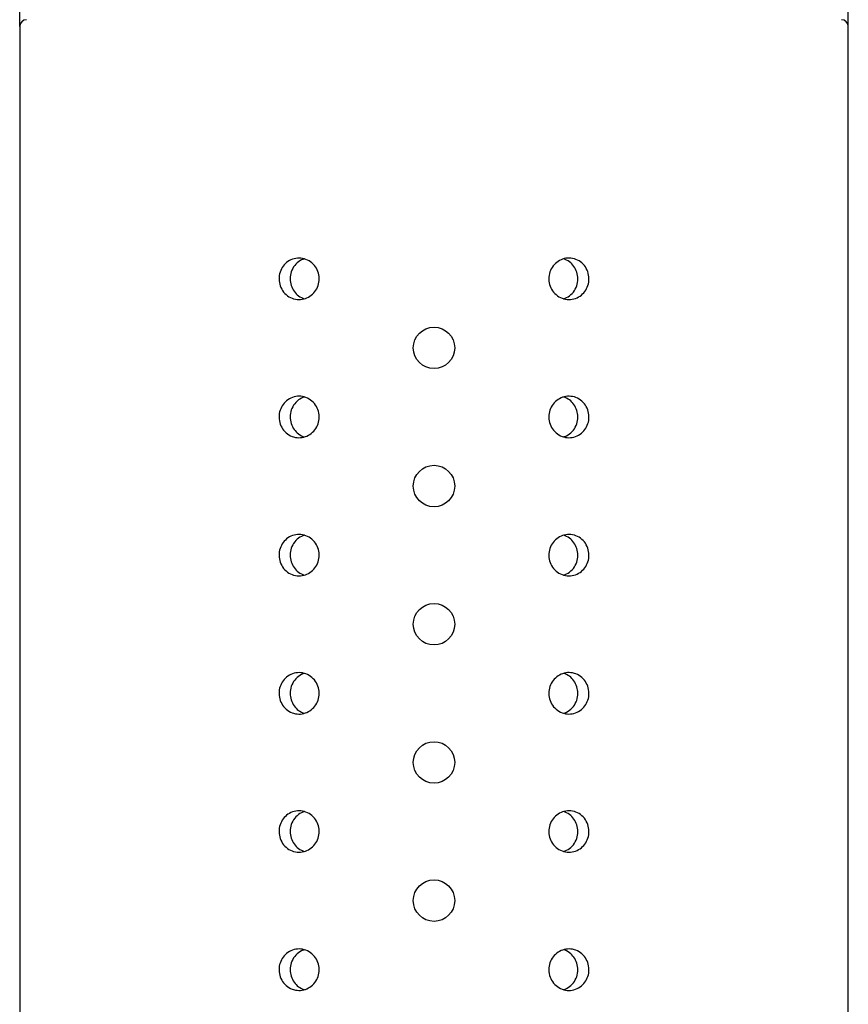
# Model space of a CAD drawing. Extents: x 53 to 296, y 8 to 274.
# Drawn here: x 170 to 178, y 244 to 254 of the extents above; entities that cross this region are included whole.
import ezdxf

# ---------------------------------------------------------------- set-up
doc = ezdxf.new("R2010")
doc.units = 0
doc.layers.add('_TRANSLATION', color=7, linetype='CONTINUOUS')
doc.layers.add('C063155_00101ZZ_', color=7, linetype='CONTINUOUS')

# ---------------------------------------------------------------- blocks, each defined once
blk = doc.blocks.new('SE1')
at = {"layer": 'C063155_00101ZZ_', "color": 7, "linetype": 'CONTINUOUS'}
for p, q in [((170.101, 253.6482), (170.101, 235.2148)), ((178.101, 235.2148), (178.101, 253.6482))]:
    blk.add_line(p, q, dxfattribs=at)
for centre in [(174.101, 250.5482), (174.101, 249.2148), (174.101, 247.8815), (174.101, 246.5482), (174.101, 245.2148)]:
    blk.add_circle(centre, 0.2, dxfattribs=at)
for centre, start, end in [((170.1676, 253.6482), 90, 180), ((178.0343, 253.6482), 0, 90)]:
    blk.add_arc(centre, 0.0667, start, end, dxfattribs=at)
for points, knots in [([(172.6047, 251.2148), (172.6047, 251.2366), (172.6083, 251.2588), (172.615, 251.2793), (172.6218, 251.2999), (172.6319, 251.3195), (172.6445, 251.3365), (172.6573, 251.3539), (172.6731, 251.3692), (172.6905, 251.3812), (172.7086, 251.3937), (172.7288, 251.403), (172.7498, 251.4086), (172.7712, 251.4142), (172.7938, 251.4161), (172.8159, 251.4139), (172.8381, 251.4118), (172.8603, 251.4056), (172.8806, 251.3957), (172.9006, 251.3859), (172.9194, 251.3724), (172.9352, 251.3561), (172.9507, 251.3402), (172.9637, 251.3212), (172.9732, 251.3007), (172.9825, 251.2806), (172.9886, 251.2585), (172.991, 251.2363), (172.9917, 251.2292), (172.9921, 251.222), (172.9921, 251.2148), (172.9921, 251.1927), (172.9884, 251.1703), (172.9814, 251.1494), (172.9743, 251.1285), (172.9637, 251.1086), (172.9505, 251.0913), (172.9372, 251.0739), (172.9209, 251.0587), (172.903, 251.0468), (172.8849, 251.0347), (172.8645, 251.0257), (172.8437, 251.0205), (172.8225, 251.0152), (172.8002, 251.0136), (172.7787, 251.0158), (172.7567, 251.0181), (172.7349, 251.0243), (172.715, 251.0341), (172.6949, 251.0439), (172.6762, 251.0576), (172.6605, 251.0741), (172.645, 251.0903), (172.632, 251.1097), (172.6227, 251.1306), (172.6136, 251.1508), (172.6077, 251.1731), (172.6056, 251.1955), (172.605, 251.2019), (172.6047, 251.2084), (172.6047, 251.2148)], [0, 0, 0, 0, 0.051692, 0.051692, 0.051692, 0.103326, 0.103326, 0.103326, 0.15586, 0.15586, 0.15586, 0.210156, 0.210156, 0.210156, 0.26572, 0.26572, 0.26572, 0.32145, 0.32145, 0.32145, 0.3764, 0.3764, 0.3764, 0.430253, 0.430253, 0.430253, 0.483207, 0.483207, 0.483207, 0.49999, 0.49999, 0.49999, 0.552432, 0.552432, 0.552432, 0.604857, 0.604857, 0.604857, 0.657539, 0.657539, 0.657539, 0.710935, 0.710935, 0.710935, 0.765343, 0.765343, 0.765343, 0.820748, 0.820748, 0.820748, 0.876548, 0.876548, 0.876548, 0.931601, 0.931601, 0.931601, 0.984925, 0.984925, 0.984925, 1, 1, 1, 1]), ([(172.8498, 251.407), (172.8403, 251.4041), (172.8311, 251.4005), (172.8221, 251.3962), (172.8018, 251.3864), (172.7829, 251.3725), (172.767, 251.3557), (172.7514, 251.3392), (172.7383, 251.3195), (172.7289, 251.298), (172.7201, 251.2777), (172.7144, 251.2553), (172.7124, 251.2328), (172.7119, 251.2268), (172.7117, 251.2208), (172.7117, 251.2148), (172.7117, 251.1934), (172.715, 251.1717), (172.7215, 251.1515), (172.7279, 251.1313), (172.7375, 251.1121), (172.7494, 251.0953), (172.7617, 251.078), (172.7768, 251.0628), (172.7934, 251.0507), (172.8105, 251.0383), (172.8296, 251.0288), (172.8494, 251.0227)], [0.2945224, 0.2945224, 0.2945224, 0.2945224, 0.3196581, 0.3196581, 0.3196581, 0.3769721, 0.3769721, 0.3769721, 0.4330678, 0.4330678, 0.4330678, 0.4861618, 0.4861618, 0.4861618, 0.5000833, 0.5000833, 0.5000833, 0.5504064, 0.5504064, 0.5504064, 0.6006348, 0.6006348, 0.6006348, 0.6523106, 0.6523106, 0.6523106, 0.7051427, 0.7051427, 0.7051427, 0.7051427]), ([(175.2098, 251.2148), (175.2098, 251.237), (175.2135, 251.2594), (175.2206, 251.2803), (175.2276, 251.3012), (175.2382, 251.321), (175.2514, 251.3383), (175.2647, 251.3557), (175.281, 251.371), (175.2989, 251.3829), (175.3171, 251.3949), (175.3374, 251.4039), (175.3582, 251.4091), (175.3794, 251.4145), (175.4017, 251.4161), (175.4233, 251.4138), (175.4452, 251.4116), (175.467, 251.4053), (175.487, 251.3955), (175.507, 251.3857), (175.5257, 251.372), (175.5414, 251.3556), (175.5569, 251.3394), (175.5699, 251.32), (175.5793, 251.2991), (175.5883, 251.2788), (175.5942, 251.2565), (175.5963, 251.2341), (175.5969, 251.2277), (175.5972, 251.2213), (175.5972, 251.2148), (175.5972, 251.193), (175.5937, 251.1709), (175.5869, 251.1503), (175.5802, 251.1298), (175.57, 251.1102), (175.5574, 251.0931), (175.5446, 251.0757), (175.5288, 251.0605), (175.5114, 251.0484), (175.4934, 251.036), (175.4731, 251.0266), (175.4522, 251.0211), (175.4308, 251.0154), (175.4081, 251.0136), (175.386, 251.0157), (175.3638, 251.0179), (175.3416, 251.0241), (175.3213, 251.034), (175.3013, 251.0437), (175.2825, 251.0573), (175.2667, 251.0735), (175.2513, 251.0895), (175.2382, 251.1085), (175.2287, 251.1289), (175.2194, 251.149), (175.2133, 251.1711), (175.211, 251.1933), (175.2102, 251.2005), (175.2098, 251.2076), (175.2098, 251.2148)], [0, 0, 0, 0, 0.052444, 0.052444, 0.052444, 0.104873, 0.104873, 0.104873, 0.157556, 0.157556, 0.157556, 0.210956, 0.210956, 0.210956, 0.265367, 0.265367, 0.265367, 0.320774, 0.320774, 0.320774, 0.376577, 0.376577, 0.376577, 0.431633, 0.431633, 0.431633, 0.484959, 0.484959, 0.484959, 0.500035, 0.500035, 0.500035, 0.551725, 0.551725, 0.551725, 0.603356, 0.603356, 0.603356, 0.655888, 0.655888, 0.655888, 0.710181, 0.710181, 0.710181, 0.765742, 0.765742, 0.765742, 0.821469, 0.821469, 0.821469, 0.876416, 0.876416, 0.876416, 0.930266, 0.930266, 0.930266, 0.983218, 0.983218, 0.983218, 1, 1, 1, 1]), ([(175.4903, 251.2148), (175.4903, 251.2363), (175.4869, 251.258), (175.4805, 251.2782), (175.4741, 251.2983), (175.4644, 251.3175), (175.4525, 251.3343), (175.4402, 251.3516), (175.4252, 251.3668), (175.4085, 251.379), (175.3915, 251.3914), (175.3723, 251.4009), (175.3525, 251.4069)], [0, 0, 0, 0, 0.050331, 0.050331, 0.050331, 0.1005672, 0.1005672, 0.1005672, 0.1522511, 0.1522511, 0.1522511, 0.2050914, 0.2050914, 0.2050914, 0.2050914]), ([(175.3521, 251.0227), (175.3616, 251.0255), (175.3709, 251.0291), (175.3798, 251.0334), (175.4001, 251.0433), (175.419, 251.0572), (175.435, 251.074), (175.4505, 251.0904), (175.4637, 251.1102), (175.473, 251.1316), (175.4819, 251.1519), (175.4876, 251.1743), (175.4895, 251.1968), (175.49, 251.2028), (175.4903, 251.2088), (175.4903, 251.2148)], [0.7944712, 0.7944712, 0.7944712, 0.7944712, 0.819603, 0.819603, 0.819603, 0.876908, 0.876908, 0.876908, 0.932995, 0.932995, 0.932995, 0.9860807, 0.9860807, 0.9860807, 1, 1, 1, 1]), ([(172.6047, 249.8815), (172.6047, 249.9033), (172.6083, 249.9254), (172.615, 249.946), (172.6218, 249.9665), (172.6319, 249.9861), (172.6445, 250.0032), (172.6573, 250.0206), (172.6731, 250.0358), (172.6905, 250.0479), (172.7086, 250.0603), (172.7288, 250.0697), (172.7498, 250.0752), (172.7712, 250.0809), (172.7938, 250.0828), (172.8159, 250.0806), (172.8381, 250.0785), (172.8603, 250.0722), (172.8806, 250.0623), (172.9006, 250.0526), (172.9194, 250.0391), (172.9352, 250.0228), (172.9507, 250.0069), (172.9637, 249.9879), (172.9732, 249.9674), (172.9825, 249.9473), (172.9886, 249.9252), (172.991, 249.903), (172.9917, 249.8959), (172.9921, 249.8887), (172.9921, 249.8815), (172.9921, 249.8594), (172.9884, 249.8369), (172.9814, 249.816), (172.9743, 249.7952), (172.9637, 249.7753), (172.9505, 249.758), (172.9372, 249.7406), (172.9209, 249.7254), (172.903, 249.7134), (172.8849, 249.7014), (172.8645, 249.6924), (172.8437, 249.6872), (172.8225, 249.6819), (172.8002, 249.6803), (172.7787, 249.6825), (172.7567, 249.6847), (172.7349, 249.691), (172.715, 249.7008), (172.6949, 249.7106), (172.6762, 249.7243), (172.6605, 249.7407), (172.645, 249.7569), (172.632, 249.7763), (172.6227, 249.7972), (172.6136, 249.8175), (172.6077, 249.8398), (172.6056, 249.8622), (172.605, 249.8686), (172.6047, 249.875), (172.6047, 249.8815)], [0, 0, 0, 0, 0.051692, 0.051692, 0.051692, 0.103326, 0.103326, 0.103326, 0.15586, 0.15586, 0.15586, 0.210156, 0.210156, 0.210156, 0.26572, 0.26572, 0.26572, 0.32145, 0.32145, 0.32145, 0.3764, 0.3764, 0.3764, 0.430253, 0.430253, 0.430253, 0.483207, 0.483207, 0.483207, 0.49999, 0.49999, 0.49999, 0.552432, 0.552432, 0.552432, 0.604857, 0.604857, 0.604857, 0.657539, 0.657539, 0.657539, 0.710935, 0.710935, 0.710935, 0.765343, 0.765343, 0.765343, 0.820748, 0.820748, 0.820748, 0.876548, 0.876548, 0.876548, 0.931601, 0.931601, 0.931601, 0.984925, 0.984925, 0.984925, 1, 1, 1, 1]), ([(172.8498, 250.0737), (172.8403, 250.0708), (172.8311, 250.0672), (172.8221, 250.0629), (172.8018, 250.053), (172.7829, 250.0392), (172.767, 250.0223), (172.7514, 250.0059), (172.7383, 249.9861), (172.7289, 249.9647), (172.7201, 249.9444), (172.7144, 249.922), (172.7124, 249.8995), (172.7119, 249.8935), (172.7117, 249.8875), (172.7117, 249.8815), (172.7117, 249.8601), (172.715, 249.8383), (172.7215, 249.8181), (172.7279, 249.798), (172.7375, 249.7788), (172.7494, 249.762), (172.7617, 249.7447), (172.7768, 249.7295), (172.7934, 249.7173), (172.8105, 249.7049), (172.8296, 249.6954), (172.8494, 249.6894)], [0.2945224, 0.2945224, 0.2945224, 0.2945224, 0.3196581, 0.3196581, 0.3196581, 0.3769721, 0.3769721, 0.3769721, 0.4330678, 0.4330678, 0.4330678, 0.4861618, 0.4861618, 0.4861618, 0.5000833, 0.5000833, 0.5000833, 0.5504064, 0.5504064, 0.5504064, 0.6006348, 0.6006348, 0.6006348, 0.6523106, 0.6523106, 0.6523106, 0.7051427, 0.7051427, 0.7051427, 0.7051427]), ([(175.2098, 249.8815), (175.2098, 249.9036), (175.2135, 249.9261), (175.2206, 249.9469), (175.2276, 249.9678), (175.2382, 249.9877), (175.2514, 250.005), (175.2647, 250.0224), (175.281, 250.0376), (175.2989, 250.0495), (175.3171, 250.0616), (175.3374, 250.0706), (175.3582, 250.0758), (175.3794, 250.0811), (175.4017, 250.0827), (175.4233, 250.0805), (175.4452, 250.0783), (175.467, 250.072), (175.487, 250.0622), (175.507, 250.0524), (175.5257, 250.0387), (175.5414, 250.0223), (175.5569, 250.006), (175.5699, 249.9867), (175.5793, 249.9657), (175.5883, 249.9455), (175.5942, 249.9232), (175.5963, 249.9008), (175.5969, 249.8944), (175.5972, 249.8879), (175.5972, 249.8815), (175.5972, 249.8597), (175.5937, 249.8376), (175.5869, 249.817), (175.5802, 249.7964), (175.57, 249.7769), (175.5574, 249.7598), (175.5446, 249.7424), (175.5288, 249.7271), (175.5114, 249.7151), (175.4934, 249.7026), (175.4731, 249.6933), (175.4522, 249.6878), (175.4308, 249.6821), (175.4081, 249.6802), (175.386, 249.6824), (175.3638, 249.6845), (175.3416, 249.6908), (175.3213, 249.7006), (175.3013, 249.7104), (175.2825, 249.7239), (175.2667, 249.7402), (175.2513, 249.7561), (175.2382, 249.7751), (175.2287, 249.7956), (175.2194, 249.8157), (175.2133, 249.8378), (175.211, 249.86), (175.2102, 249.8671), (175.2098, 249.8743), (175.2098, 249.8815)], [0, 0, 0, 0, 0.052444, 0.052444, 0.052444, 0.104873, 0.104873, 0.104873, 0.157556, 0.157556, 0.157556, 0.210956, 0.210956, 0.210956, 0.265367, 0.265367, 0.265367, 0.320774, 0.320774, 0.320774, 0.376577, 0.376577, 0.376577, 0.431633, 0.431633, 0.431633, 0.484959, 0.484959, 0.484959, 0.500035, 0.500035, 0.500035, 0.551725, 0.551725, 0.551725, 0.603356, 0.603356, 0.603356, 0.655888, 0.655888, 0.655888, 0.710181, 0.710181, 0.710181, 0.765742, 0.765742, 0.765742, 0.821469, 0.821469, 0.821469, 0.876416, 0.876416, 0.876416, 0.930266, 0.930266, 0.930266, 0.983218, 0.983218, 0.983218, 1, 1, 1, 1]), ([(175.4903, 249.8815), (175.4903, 249.9029), (175.4869, 249.9246), (175.4805, 249.9448), (175.4741, 249.965), (175.4644, 249.9842), (175.4525, 250.001), (175.4402, 250.0183), (175.4252, 250.0335), (175.4085, 250.0456), (175.3915, 250.058), (175.3723, 250.0675), (175.3525, 250.0736)], [0, 0, 0, 0, 0.050331, 0.050331, 0.050331, 0.1005672, 0.1005672, 0.1005672, 0.1522511, 0.1522511, 0.1522511, 0.2050914, 0.2050914, 0.2050914, 0.2050914]), ([(175.3521, 249.6893), (175.3616, 249.6922), (175.3709, 249.6958), (175.3798, 249.7001), (175.4001, 249.71), (175.419, 249.7238), (175.435, 249.7406), (175.4505, 249.7571), (175.4637, 249.7769), (175.473, 249.7983), (175.4819, 249.8186), (175.4876, 249.841), (175.4895, 249.8635), (175.49, 249.8695), (175.4903, 249.8755), (175.4903, 249.8815)], [0.7944712, 0.7944712, 0.7944712, 0.7944712, 0.819603, 0.819603, 0.819603, 0.876908, 0.876908, 0.876908, 0.932995, 0.932995, 0.932995, 0.9860807, 0.9860807, 0.9860807, 1, 1, 1, 1]), ([(172.6047, 248.5482), (172.6047, 248.57), (172.6083, 248.5921), (172.615, 248.6127), (172.6218, 248.6332), (172.6319, 248.6528), (172.6445, 248.6699), (172.6573, 248.6872), (172.6731, 248.7025), (172.6905, 248.7146), (172.7086, 248.727), (172.7288, 248.7363), (172.7498, 248.7419), (172.7712, 248.7476), (172.7938, 248.7494), (172.8159, 248.7473), (172.8381, 248.7451), (172.8603, 248.7389), (172.8806, 248.729), (172.9006, 248.7193), (172.9194, 248.7057), (172.9352, 248.6895), (172.9507, 248.6735), (172.9637, 248.6545), (172.9732, 248.6341), (172.9825, 248.614), (172.9886, 248.5919), (172.991, 248.5696), (172.9917, 248.5625), (172.9921, 248.5553), (172.9921, 248.5482), (172.9921, 248.526), (172.9884, 248.5036), (172.9814, 248.4827), (172.9743, 248.4618), (172.9637, 248.4419), (172.9505, 248.4246), (172.9372, 248.4073), (172.9209, 248.392), (172.903, 248.3801), (172.8849, 248.3681), (172.8645, 248.3591), (172.8437, 248.3538), (172.8225, 248.3485), (172.8002, 248.3469), (172.7787, 248.3491), (172.7567, 248.3514), (172.7349, 248.3577), (172.715, 248.3674), (172.6949, 248.3773), (172.6762, 248.391), (172.6605, 248.4074), (172.645, 248.4236), (172.632, 248.443), (172.6227, 248.4639), (172.6136, 248.4842), (172.6077, 248.5065), (172.6056, 248.5288), (172.605, 248.5353), (172.6047, 248.5417), (172.6047, 248.5482)], [0, 0, 0, 0, 0.051692, 0.051692, 0.051692, 0.103326, 0.103326, 0.103326, 0.15586, 0.15586, 0.15586, 0.210156, 0.210156, 0.210156, 0.26572, 0.26572, 0.26572, 0.32145, 0.32145, 0.32145, 0.3764, 0.3764, 0.3764, 0.430253, 0.430253, 0.430253, 0.483207, 0.483207, 0.483207, 0.49999, 0.49999, 0.49999, 0.552432, 0.552432, 0.552432, 0.604857, 0.604857, 0.604857, 0.657539, 0.657539, 0.657539, 0.710935, 0.710935, 0.710935, 0.765343, 0.765343, 0.765343, 0.820748, 0.820748, 0.820748, 0.876548, 0.876548, 0.876548, 0.931601, 0.931601, 0.931601, 0.984925, 0.984925, 0.984925, 1, 1, 1, 1]), ([(172.8498, 248.7403), (172.8403, 248.7375), (172.8311, 248.7339), (172.8221, 248.7295), (172.8018, 248.7197), (172.7829, 248.7058), (172.767, 248.689), (172.7514, 248.6726), (172.7383, 248.6528), (172.7289, 248.6313), (172.7201, 248.611), (172.7144, 248.5886), (172.7124, 248.5662), (172.7119, 248.5602), (172.7117, 248.5542), (172.7117, 248.5482), (172.7117, 248.5267), (172.715, 248.505), (172.7215, 248.4848), (172.7279, 248.4646), (172.7375, 248.4454), (172.7494, 248.4287), (172.7617, 248.4114), (172.7768, 248.3962), (172.7934, 248.384), (172.8105, 248.3716), (172.8296, 248.3621), (172.8494, 248.3561)], [0.2945224, 0.2945224, 0.2945224, 0.2945224, 0.3196581, 0.3196581, 0.3196581, 0.3769721, 0.3769721, 0.3769721, 0.4330678, 0.4330678, 0.4330678, 0.4861618, 0.4861618, 0.4861618, 0.5000833, 0.5000833, 0.5000833, 0.5504064, 0.5504064, 0.5504064, 0.6006348, 0.6006348, 0.6006348, 0.6523106, 0.6523106, 0.6523106, 0.7051427, 0.7051427, 0.7051427, 0.7051427]), ([(175.2098, 248.5482), (175.2098, 248.5703), (175.2135, 248.5927), (175.2206, 248.6136), (175.2276, 248.6345), (175.2382, 248.6544), (175.2514, 248.6717), (175.2647, 248.6891), (175.281, 248.7043), (175.2989, 248.7162), (175.3171, 248.7283), (175.3374, 248.7372), (175.3582, 248.7425), (175.3794, 248.7478), (175.4017, 248.7494), (175.4233, 248.7472), (175.4452, 248.7449), (175.467, 248.7387), (175.487, 248.7289), (175.507, 248.719), (175.5257, 248.7054), (175.5414, 248.6889), (175.5569, 248.6727), (175.5699, 248.6533), (175.5793, 248.6324), (175.5883, 248.6121), (175.5942, 248.5899), (175.5963, 248.5675), (175.5969, 248.5611), (175.5972, 248.5546), (175.5972, 248.5482), (175.5972, 248.5263), (175.5937, 248.5042), (175.5869, 248.4837), (175.5802, 248.4631), (175.57, 248.4435), (175.5574, 248.4264), (175.5446, 248.4091), (175.5288, 248.3938), (175.5114, 248.3818), (175.4934, 248.3693), (175.4731, 248.36), (175.4522, 248.3544), (175.4308, 248.3487), (175.4081, 248.3469), (175.386, 248.349), (175.3638, 248.3512), (175.3416, 248.3574), (175.3213, 248.3673), (175.3013, 248.377), (175.2825, 248.3906), (175.2667, 248.4068), (175.2513, 248.4228), (175.2382, 248.4418), (175.2287, 248.4622), (175.2194, 248.4824), (175.2133, 248.5045), (175.211, 248.5267), (175.2102, 248.5338), (175.2098, 248.541), (175.2098, 248.5482)], [0, 0, 0, 0, 0.052444, 0.052444, 0.052444, 0.104873, 0.104873, 0.104873, 0.157556, 0.157556, 0.157556, 0.210956, 0.210956, 0.210956, 0.265367, 0.265367, 0.265367, 0.320774, 0.320774, 0.320774, 0.376577, 0.376577, 0.376577, 0.431633, 0.431633, 0.431633, 0.484959, 0.484959, 0.484959, 0.500035, 0.500035, 0.500035, 0.551725, 0.551725, 0.551725, 0.603356, 0.603356, 0.603356, 0.655888, 0.655888, 0.655888, 0.710181, 0.710181, 0.710181, 0.765742, 0.765742, 0.765742, 0.821469, 0.821469, 0.821469, 0.876416, 0.876416, 0.876416, 0.930266, 0.930266, 0.930266, 0.983218, 0.983218, 0.983218, 1, 1, 1, 1]), ([(175.4903, 248.5482), (175.4903, 248.5696), (175.4869, 248.5913), (175.4805, 248.6115), (175.4741, 248.6317), (175.4644, 248.6509), (175.4525, 248.6677), (175.4402, 248.6849), (175.4252, 248.7002), (175.4085, 248.7123), (175.3915, 248.7247), (175.3723, 248.7342), (175.3525, 248.7402)], [0, 0, 0, 0, 0.050331, 0.050331, 0.050331, 0.1005672, 0.1005672, 0.1005672, 0.1522511, 0.1522511, 0.1522511, 0.2050914, 0.2050914, 0.2050914, 0.2050914]), ([(175.3521, 248.356), (175.3616, 248.3588), (175.3709, 248.3624), (175.3798, 248.3668), (175.4001, 248.3766), (175.419, 248.3905), (175.435, 248.4073), (175.4505, 248.4237), (175.4637, 248.4435), (175.473, 248.465), (175.4819, 248.4853), (175.4876, 248.5077), (175.4895, 248.5301), (175.49, 248.5361), (175.4903, 248.5421), (175.4903, 248.5482)], [0.7944712, 0.7944712, 0.7944712, 0.7944712, 0.819603, 0.819603, 0.819603, 0.876908, 0.876908, 0.876908, 0.932995, 0.932995, 0.932995, 0.9860807, 0.9860807, 0.9860807, 1, 1, 1, 1]), ([(172.6047, 247.2148), (172.6047, 247.2366), (172.6083, 247.2588), (172.615, 247.2793), (172.6218, 247.2999), (172.6319, 247.3195), (172.6445, 247.3365), (172.6573, 247.3539), (172.6731, 247.3692), (172.6905, 247.3812), (172.7086, 247.3937), (172.7288, 247.403), (172.7498, 247.4086), (172.7712, 247.4142), (172.7938, 247.4161), (172.8159, 247.4139), (172.8381, 247.4118), (172.8603, 247.4056), (172.8806, 247.3957), (172.9006, 247.3859), (172.9194, 247.3724), (172.9352, 247.3561), (172.9507, 247.3402), (172.9637, 247.3212), (172.9732, 247.3007), (172.9825, 247.2806), (172.9886, 247.2585), (172.991, 247.2363), (172.9917, 247.2292), (172.9921, 247.222), (172.9921, 247.2148), (172.9921, 247.1927), (172.9884, 247.1703), (172.9814, 247.1494), (172.9743, 247.1285), (172.9637, 247.1086), (172.9505, 247.0913), (172.9372, 247.0739), (172.9209, 247.0587), (172.903, 247.0468), (172.8849, 247.0347), (172.8645, 247.0257), (172.8437, 247.0205), (172.8225, 247.0152), (172.8002, 247.0136), (172.7787, 247.0158), (172.7567, 247.0181), (172.7349, 247.0243), (172.715, 247.0341), (172.6949, 247.0439), (172.6762, 247.0576), (172.6605, 247.0741), (172.645, 247.0903), (172.632, 247.1097), (172.6227, 247.1306), (172.6136, 247.1508), (172.6077, 247.1731), (172.6056, 247.1955), (172.605, 247.2019), (172.6047, 247.2084), (172.6047, 247.2148)], [0, 0, 0, 0, 0.051692, 0.051692, 0.051692, 0.103326, 0.103326, 0.103326, 0.15586, 0.15586, 0.15586, 0.210156, 0.210156, 0.210156, 0.26572, 0.26572, 0.26572, 0.32145, 0.32145, 0.32145, 0.3764, 0.3764, 0.3764, 0.430253, 0.430253, 0.430253, 0.483207, 0.483207, 0.483207, 0.49999, 0.49999, 0.49999, 0.552432, 0.552432, 0.552432, 0.604857, 0.604857, 0.604857, 0.657539, 0.657539, 0.657539, 0.710935, 0.710935, 0.710935, 0.765343, 0.765343, 0.765343, 0.820748, 0.820748, 0.820748, 0.876548, 0.876548, 0.876548, 0.931601, 0.931601, 0.931601, 0.984925, 0.984925, 0.984925, 1, 1, 1, 1]), ([(172.8498, 247.407), (172.8403, 247.4041), (172.8311, 247.4005), (172.8221, 247.3962), (172.8018, 247.3864), (172.7829, 247.3725), (172.767, 247.3557), (172.7514, 247.3392), (172.7383, 247.3195), (172.7289, 247.298), (172.7201, 247.2777), (172.7144, 247.2553), (172.7124, 247.2328), (172.7119, 247.2268), (172.7117, 247.2208), (172.7117, 247.2148), (172.7117, 247.1934), (172.715, 247.1717), (172.7215, 247.1515), (172.7279, 247.1313), (172.7375, 247.1121), (172.7494, 247.0953), (172.7617, 247.078), (172.7768, 247.0628), (172.7934, 247.0507), (172.8105, 247.0383), (172.8296, 247.0288), (172.8494, 247.0227)], [0.2945224, 0.2945224, 0.2945224, 0.2945224, 0.3196581, 0.3196581, 0.3196581, 0.3769721, 0.3769721, 0.3769721, 0.4330678, 0.4330678, 0.4330678, 0.4861618, 0.4861618, 0.4861618, 0.5000833, 0.5000833, 0.5000833, 0.5504064, 0.5504064, 0.5504064, 0.6006348, 0.6006348, 0.6006348, 0.6523106, 0.6523106, 0.6523106, 0.7051427, 0.7051427, 0.7051427, 0.7051427]), ([(175.2098, 247.2148), (175.2098, 247.237), (175.2135, 247.2594), (175.2206, 247.2803), (175.2276, 247.3012), (175.2382, 247.321), (175.2514, 247.3383), (175.2647, 247.3557), (175.281, 247.371), (175.2989, 247.3829), (175.3171, 247.3949), (175.3374, 247.4039), (175.3582, 247.4091), (175.3794, 247.4145), (175.4017, 247.4161), (175.4233, 247.4138), (175.4452, 247.4116), (175.467, 247.4053), (175.487, 247.3955), (175.507, 247.3857), (175.5257, 247.372), (175.5414, 247.3556), (175.5569, 247.3394), (175.5699, 247.32), (175.5793, 247.2991), (175.5883, 247.2788), (175.5942, 247.2565), (175.5963, 247.2341), (175.5969, 247.2277), (175.5972, 247.2213), (175.5972, 247.2148), (175.5972, 247.193), (175.5937, 247.1709), (175.5869, 247.1503), (175.5802, 247.1298), (175.57, 247.1102), (175.5574, 247.0931), (175.5446, 247.0757), (175.5288, 247.0605), (175.5114, 247.0484), (175.4934, 247.036), (175.4731, 247.0266), (175.4522, 247.0211), (175.4308, 247.0154), (175.4081, 247.0136), (175.386, 247.0157), (175.3638, 247.0179), (175.3416, 247.0241), (175.3213, 247.034), (175.3013, 247.0437), (175.2825, 247.0573), (175.2667, 247.0735), (175.2513, 247.0895), (175.2382, 247.1085), (175.2287, 247.1289), (175.2194, 247.149), (175.2133, 247.1711), (175.211, 247.1933), (175.2102, 247.2005), (175.2098, 247.2076), (175.2098, 247.2148)], [0, 0, 0, 0, 0.052444, 0.052444, 0.052444, 0.104873, 0.104873, 0.104873, 0.157556, 0.157556, 0.157556, 0.210956, 0.210956, 0.210956, 0.265367, 0.265367, 0.265367, 0.320774, 0.320774, 0.320774, 0.376577, 0.376577, 0.376577, 0.431633, 0.431633, 0.431633, 0.484959, 0.484959, 0.484959, 0.500035, 0.500035, 0.500035, 0.551725, 0.551725, 0.551725, 0.603356, 0.603356, 0.603356, 0.655888, 0.655888, 0.655888, 0.710181, 0.710181, 0.710181, 0.765742, 0.765742, 0.765742, 0.821469, 0.821469, 0.821469, 0.876416, 0.876416, 0.876416, 0.930266, 0.930266, 0.930266, 0.983218, 0.983218, 0.983218, 1, 1, 1, 1]), ([(175.4903, 247.2148), (175.4903, 247.2363), (175.4869, 247.258), (175.4805, 247.2782), (175.4741, 247.2983), (175.4644, 247.3175), (175.4525, 247.3343), (175.4402, 247.3516), (175.4252, 247.3668), (175.4085, 247.379), (175.3915, 247.3914), (175.3723, 247.4009), (175.3525, 247.4069)], [0, 0, 0, 0, 0.050331, 0.050331, 0.050331, 0.1005672, 0.1005672, 0.1005672, 0.1522511, 0.1522511, 0.1522511, 0.2050914, 0.2050914, 0.2050914, 0.2050914]), ([(175.3521, 247.0227), (175.3616, 247.0255), (175.3709, 247.0291), (175.3798, 247.0334), (175.4001, 247.0433), (175.419, 247.0572), (175.435, 247.074), (175.4505, 247.0904), (175.4637, 247.1102), (175.473, 247.1316), (175.4819, 247.1519), (175.4876, 247.1743), (175.4895, 247.1968), (175.49, 247.2028), (175.4903, 247.2088), (175.4903, 247.2148)], [0.7944712, 0.7944712, 0.7944712, 0.7944712, 0.819603, 0.819603, 0.819603, 0.876908, 0.876908, 0.876908, 0.932995, 0.932995, 0.932995, 0.9860807, 0.9860807, 0.9860807, 1, 1, 1, 1]), ([(172.6047, 245.8815), (172.6047, 245.9033), (172.6083, 245.9254), (172.615, 245.946), (172.6218, 245.9665), (172.6319, 245.9861), (172.6445, 246.0032), (172.6573, 246.0206), (172.6731, 246.0358), (172.6905, 246.0479), (172.7086, 246.0603), (172.7288, 246.0697), (172.7498, 246.0752), (172.7712, 246.0809), (172.7938, 246.0828), (172.8159, 246.0806), (172.8381, 246.0785), (172.8603, 246.0722), (172.8806, 246.0623), (172.9006, 246.0526), (172.9194, 246.0391), (172.9352, 246.0228), (172.9507, 246.0069), (172.9637, 245.9879), (172.9732, 245.9674), (172.9825, 245.9473), (172.9886, 245.9252), (172.991, 245.903), (172.9917, 245.8959), (172.9921, 245.8887), (172.9921, 245.8815), (172.9921, 245.8594), (172.9884, 245.8369), (172.9814, 245.816), (172.9743, 245.7952), (172.9637, 245.7753), (172.9505, 245.758), (172.9372, 245.7406), (172.9209, 245.7254), (172.903, 245.7134), (172.8849, 245.7014), (172.8645, 245.6924), (172.8437, 245.6872), (172.8225, 245.6819), (172.8002, 245.6803), (172.7787, 245.6825), (172.7567, 245.6847), (172.7349, 245.691), (172.715, 245.7008), (172.6949, 245.7106), (172.6762, 245.7243), (172.6605, 245.7407), (172.645, 245.7569), (172.632, 245.7763), (172.6227, 245.7972), (172.6136, 245.8175), (172.6077, 245.8398), (172.6056, 245.8622), (172.605, 245.8686), (172.6047, 245.875), (172.6047, 245.8815)], [0, 0, 0, 0, 0.051692, 0.051692, 0.051692, 0.103326, 0.103326, 0.103326, 0.15586, 0.15586, 0.15586, 0.210156, 0.210156, 0.210156, 0.26572, 0.26572, 0.26572, 0.32145, 0.32145, 0.32145, 0.3764, 0.3764, 0.3764, 0.430253, 0.430253, 0.430253, 0.483207, 0.483207, 0.483207, 0.49999, 0.49999, 0.49999, 0.552432, 0.552432, 0.552432, 0.604857, 0.604857, 0.604857, 0.657539, 0.657539, 0.657539, 0.710935, 0.710935, 0.710935, 0.765343, 0.765343, 0.765343, 0.820748, 0.820748, 0.820748, 0.876548, 0.876548, 0.876548, 0.931601, 0.931601, 0.931601, 0.984925, 0.984925, 0.984925, 1, 1, 1, 1]), ([(172.8498, 246.0737), (172.8403, 246.0708), (172.8311, 246.0672), (172.8221, 246.0629), (172.8018, 246.053), (172.7829, 246.0392), (172.767, 246.0223), (172.7514, 246.0059), (172.7383, 245.9861), (172.7289, 245.9647), (172.7201, 245.9444), (172.7144, 245.922), (172.7124, 245.8995), (172.7119, 245.8935), (172.7117, 245.8875), (172.7117, 245.8815), (172.7117, 245.8601), (172.715, 245.8383), (172.7215, 245.8181), (172.7279, 245.798), (172.7375, 245.7788), (172.7494, 245.762), (172.7617, 245.7447), (172.7768, 245.7295), (172.7934, 245.7173), (172.8105, 245.7049), (172.8296, 245.6954), (172.8494, 245.6894)], [0.2945224, 0.2945224, 0.2945224, 0.2945224, 0.3196581, 0.3196581, 0.3196581, 0.3769721, 0.3769721, 0.3769721, 0.4330678, 0.4330678, 0.4330678, 0.4861618, 0.4861618, 0.4861618, 0.5000833, 0.5000833, 0.5000833, 0.5504064, 0.5504064, 0.5504064, 0.6006348, 0.6006348, 0.6006348, 0.6523106, 0.6523106, 0.6523106, 0.7051427, 0.7051427, 0.7051427, 0.7051427]), ([(175.2098, 245.8815), (175.2098, 245.9036), (175.2135, 245.9261), (175.2206, 245.9469), (175.2276, 245.9678), (175.2382, 245.9877), (175.2514, 246.005), (175.2647, 246.0224), (175.281, 246.0376), (175.2989, 246.0495), (175.3171, 246.0616), (175.3374, 246.0706), (175.3582, 246.0758), (175.3794, 246.0811), (175.4017, 246.0827), (175.4233, 246.0805), (175.4452, 246.0783), (175.467, 246.072), (175.487, 246.0622), (175.507, 246.0524), (175.5257, 246.0387), (175.5414, 246.0223), (175.5569, 246.006), (175.5699, 245.9867), (175.5793, 245.9657), (175.5883, 245.9455), (175.5942, 245.9232), (175.5963, 245.9008), (175.5969, 245.8944), (175.5972, 245.8879), (175.5972, 245.8815), (175.5972, 245.8597), (175.5937, 245.8376), (175.5869, 245.817), (175.5802, 245.7964), (175.57, 245.7769), (175.5574, 245.7598), (175.5446, 245.7424), (175.5288, 245.7271), (175.5114, 245.7151), (175.4934, 245.7026), (175.4731, 245.6933), (175.4522, 245.6878), (175.4308, 245.6821), (175.4081, 245.6802), (175.386, 245.6824), (175.3638, 245.6845), (175.3416, 245.6908), (175.3213, 245.7006), (175.3013, 245.7104), (175.2825, 245.7239), (175.2667, 245.7402), (175.2513, 245.7561), (175.2382, 245.7751), (175.2287, 245.7956), (175.2194, 245.8157), (175.2133, 245.8378), (175.211, 245.86), (175.2102, 245.8671), (175.2098, 245.8743), (175.2098, 245.8815)], [0, 0, 0, 0, 0.052444, 0.052444, 0.052444, 0.104873, 0.104873, 0.104873, 0.157556, 0.157556, 0.157556, 0.210956, 0.210956, 0.210956, 0.265367, 0.265367, 0.265367, 0.320774, 0.320774, 0.320774, 0.376577, 0.376577, 0.376577, 0.431633, 0.431633, 0.431633, 0.484959, 0.484959, 0.484959, 0.500035, 0.500035, 0.500035, 0.551725, 0.551725, 0.551725, 0.603356, 0.603356, 0.603356, 0.655888, 0.655888, 0.655888, 0.710181, 0.710181, 0.710181, 0.765742, 0.765742, 0.765742, 0.821469, 0.821469, 0.821469, 0.876416, 0.876416, 0.876416, 0.930266, 0.930266, 0.930266, 0.983218, 0.983218, 0.983218, 1, 1, 1, 1]), ([(175.4903, 245.8815), (175.4903, 245.9029), (175.4869, 245.9246), (175.4805, 245.9448), (175.4741, 245.965), (175.4644, 245.9842), (175.4525, 246.001), (175.4402, 246.0183), (175.4252, 246.0335), (175.4085, 246.0456), (175.3915, 246.058), (175.3723, 246.0675), (175.3525, 246.0736)], [0, 0, 0, 0, 0.050331, 0.050331, 0.050331, 0.1005672, 0.1005672, 0.1005672, 0.1522511, 0.1522511, 0.1522511, 0.2050914, 0.2050914, 0.2050914, 0.2050914]), ([(175.3521, 245.6893), (175.3616, 245.6922), (175.3709, 245.6958), (175.3798, 245.7001), (175.4001, 245.71), (175.419, 245.7238), (175.435, 245.7406), (175.4505, 245.7571), (175.4637, 245.7769), (175.473, 245.7983), (175.4819, 245.8186), (175.4876, 245.841), (175.4895, 245.8635), (175.49, 245.8695), (175.4903, 245.8755), (175.4903, 245.8815)], [0.7944712, 0.7944712, 0.7944712, 0.7944712, 0.819603, 0.819603, 0.819603, 0.876908, 0.876908, 0.876908, 0.932995, 0.932995, 0.932995, 0.9860807, 0.9860807, 0.9860807, 1, 1, 1, 1]), ([(172.6047, 244.5482), (172.6047, 244.57), (172.6083, 244.5921), (172.615, 244.6127), (172.6218, 244.6332), (172.6319, 244.6528), (172.6445, 244.6699), (172.6573, 244.6872), (172.6731, 244.7025), (172.6905, 244.7146), (172.7086, 244.727), (172.7288, 244.7363), (172.7498, 244.7419), (172.7712, 244.7476), (172.7938, 244.7494), (172.8159, 244.7473), (172.8381, 244.7451), (172.8603, 244.7389), (172.8806, 244.729), (172.9006, 244.7193), (172.9194, 244.7057), (172.9352, 244.6895), (172.9507, 244.6735), (172.9637, 244.6545), (172.9732, 244.6341), (172.9825, 244.614), (172.9886, 244.5919), (172.991, 244.5696), (172.9917, 244.5625), (172.9921, 244.5553), (172.9921, 244.5482), (172.9921, 244.526), (172.9884, 244.5036), (172.9814, 244.4827), (172.9743, 244.4618), (172.9637, 244.4419), (172.9505, 244.4246), (172.9372, 244.4073), (172.9209, 244.392), (172.903, 244.3801), (172.8849, 244.3681), (172.8645, 244.3591), (172.8437, 244.3538), (172.8225, 244.3485), (172.8002, 244.3469), (172.7787, 244.3491), (172.7567, 244.3514), (172.7349, 244.3577), (172.715, 244.3674), (172.6949, 244.3773), (172.6762, 244.391), (172.6605, 244.4074), (172.645, 244.4236), (172.632, 244.443), (172.6227, 244.4639), (172.6136, 244.4842), (172.6077, 244.5065), (172.6056, 244.5288), (172.605, 244.5353), (172.6047, 244.5417), (172.6047, 244.5482)], [0, 0, 0, 0, 0.051692, 0.051692, 0.051692, 0.103326, 0.103326, 0.103326, 0.15586, 0.15586, 0.15586, 0.210156, 0.210156, 0.210156, 0.26572, 0.26572, 0.26572, 0.32145, 0.32145, 0.32145, 0.3764, 0.3764, 0.3764, 0.430253, 0.430253, 0.430253, 0.483207, 0.483207, 0.483207, 0.49999, 0.49999, 0.49999, 0.552432, 0.552432, 0.552432, 0.604857, 0.604857, 0.604857, 0.657539, 0.657539, 0.657539, 0.710935, 0.710935, 0.710935, 0.765343, 0.765343, 0.765343, 0.820748, 0.820748, 0.820748, 0.876548, 0.876548, 0.876548, 0.931601, 0.931601, 0.931601, 0.984925, 0.984925, 0.984925, 1, 1, 1, 1]), ([(172.8498, 244.7403), (172.8403, 244.7375), (172.8311, 244.7339), (172.8221, 244.7295), (172.8018, 244.7197), (172.7829, 244.7058), (172.767, 244.689), (172.7514, 244.6726), (172.7383, 244.6528), (172.7289, 244.6313), (172.7201, 244.611), (172.7144, 244.5886), (172.7124, 244.5662), (172.7119, 244.5602), (172.7117, 244.5542), (172.7117, 244.5482), (172.7117, 244.5267), (172.715, 244.505), (172.7215, 244.4848), (172.7279, 244.4646), (172.7375, 244.4454), (172.7494, 244.4287), (172.7617, 244.4114), (172.7768, 244.3962), (172.7934, 244.384), (172.8105, 244.3716), (172.8296, 244.3621), (172.8494, 244.3561)], [0.2945224, 0.2945224, 0.2945224, 0.2945224, 0.3196581, 0.3196581, 0.3196581, 0.3769721, 0.3769721, 0.3769721, 0.4330678, 0.4330678, 0.4330678, 0.4861618, 0.4861618, 0.4861618, 0.5000833, 0.5000833, 0.5000833, 0.5504064, 0.5504064, 0.5504064, 0.6006348, 0.6006348, 0.6006348, 0.6523106, 0.6523106, 0.6523106, 0.7051427, 0.7051427, 0.7051427, 0.7051427]), ([(175.2098, 244.5482), (175.2098, 244.5703), (175.2135, 244.5927), (175.2206, 244.6136), (175.2276, 244.6345), (175.2382, 244.6544), (175.2514, 244.6717), (175.2647, 244.6891), (175.281, 244.7043), (175.2989, 244.7162), (175.3171, 244.7283), (175.3374, 244.7372), (175.3582, 244.7425), (175.3794, 244.7478), (175.4017, 244.7494), (175.4233, 244.7472), (175.4452, 244.7449), (175.467, 244.7387), (175.487, 244.7289), (175.507, 244.719), (175.5257, 244.7054), (175.5414, 244.6889), (175.5569, 244.6727), (175.5699, 244.6533), (175.5793, 244.6324), (175.5883, 244.6121), (175.5942, 244.5899), (175.5963, 244.5675), (175.5969, 244.5611), (175.5972, 244.5546), (175.5972, 244.5482), (175.5972, 244.5263), (175.5937, 244.5042), (175.5869, 244.4837), (175.5802, 244.4631), (175.57, 244.4435), (175.5574, 244.4264), (175.5446, 244.4091), (175.5288, 244.3938), (175.5114, 244.3818), (175.4934, 244.3693), (175.4731, 244.36), (175.4522, 244.3544), (175.4308, 244.3487), (175.4081, 244.3469), (175.386, 244.349), (175.3638, 244.3512), (175.3416, 244.3574), (175.3213, 244.3673), (175.3013, 244.377), (175.2825, 244.3906), (175.2667, 244.4068), (175.2513, 244.4228), (175.2382, 244.4418), (175.2287, 244.4622), (175.2194, 244.4824), (175.2133, 244.5045), (175.211, 244.5267), (175.2102, 244.5338), (175.2098, 244.541), (175.2098, 244.5482)], [0, 0, 0, 0, 0.052444, 0.052444, 0.052444, 0.104873, 0.104873, 0.104873, 0.157556, 0.157556, 0.157556, 0.210956, 0.210956, 0.210956, 0.265367, 0.265367, 0.265367, 0.320774, 0.320774, 0.320774, 0.376577, 0.376577, 0.376577, 0.431633, 0.431633, 0.431633, 0.484959, 0.484959, 0.484959, 0.500035, 0.500035, 0.500035, 0.551725, 0.551725, 0.551725, 0.603356, 0.603356, 0.603356, 0.655888, 0.655888, 0.655888, 0.710181, 0.710181, 0.710181, 0.765742, 0.765742, 0.765742, 0.821469, 0.821469, 0.821469, 0.876416, 0.876416, 0.876416, 0.930266, 0.930266, 0.930266, 0.983218, 0.983218, 0.983218, 1, 1, 1, 1]), ([(175.4903, 244.5482), (175.4903, 244.5696), (175.4869, 244.5913), (175.4805, 244.6115), (175.4741, 244.6317), (175.4644, 244.6509), (175.4525, 244.6677), (175.4402, 244.6849), (175.4252, 244.7002), (175.4085, 244.7123), (175.3915, 244.7247), (175.3723, 244.7342), (175.3525, 244.7402)], [0, 0, 0, 0, 0.050331, 0.050331, 0.050331, 0.1005672, 0.1005672, 0.1005672, 0.1522511, 0.1522511, 0.1522511, 0.2050914, 0.2050914, 0.2050914, 0.2050914]), ([(175.3521, 244.356), (175.3616, 244.3588), (175.3709, 244.3624), (175.3798, 244.3668), (175.4001, 244.3766), (175.419, 244.3905), (175.435, 244.4073), (175.4505, 244.4237), (175.4637, 244.4435), (175.473, 244.465), (175.4819, 244.4853), (175.4876, 244.5077), (175.4895, 244.5301), (175.49, 244.5361), (175.4903, 244.5421), (175.4903, 244.5482)], [0.7944712, 0.7944712, 0.7944712, 0.7944712, 0.819603, 0.819603, 0.819603, 0.876908, 0.876908, 0.876908, 0.932995, 0.932995, 0.932995, 0.9860807, 0.9860807, 0.9860807, 1, 1, 1, 1])]:
    blk.add_open_spline(points, degree=3, knots=knots, dxfattribs=at)
blk = doc.blocks.new('GDIMGGROUP2')
at = {"layer": '_TRANSLATION', "color": 7, "linetype": 'CONTINUOUS'}
for p, q in [((170.101, 253.6482), (170.101, 260.4388)), ((178.101, 253.6482), (178.101, 260.4388))]:
    blk.add_line(p, q, dxfattribs=at)

msp = doc.modelspace()

# ---------------------------------------------------------------- block references
at = {"layer": '_TRANSLATION'}
for name in ['GDIMGGROUP2', 'SE1']:
    msp.add_blockref(name, (0, 0), dxfattribs=at)

doc.saveas('drawing.dxf')
